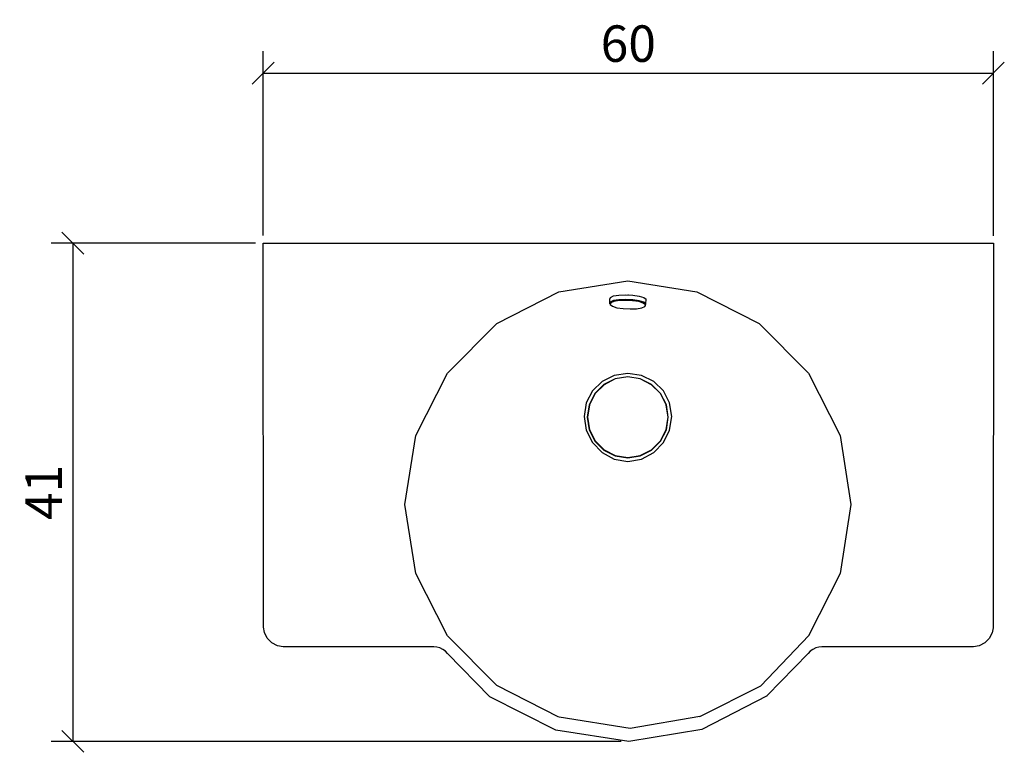
# Model space of a CAD drawing. Extents: x 98.5 to 179.4, y 83.6 to 143.9.
import ezdxf

# ---------------------------------------------------------------- set-up
doc = ezdxf.new("R2010")
doc.units = 0
doc.layers.add('Cotation-JacobDelafon', color=8, linetype='Continuous')
doc.styles.add('Jacob-Delafon', font='ARIAL.TTF')
doc.dimstyles.new('Cotation-Jacob-Delafon', dxfattribs={"dimtxt": 3, "dimasz": 1.8, "dimexe": 1.8, "dimexo": 0.625, "dimgap": 0.9, "dimtad": 1, "dimzin": 12, "dimdsep": 46, "dimtxsty": 'Jacob-Delafon', "dimblk": 'OBLIQUE', "dimcen": 0.9, "dimadec": 0, "dimazin": 3, "dimtfac": 1, "dimtofl": 0, "dimtmove": 2, "dimatfit": 3, "dimldrblk": 'OBLIQUE', "dimfxl": 1, "dimtolj": 1, "dimtzin": 0, "dimarcsym": 0})

# ---------------------------------------------------------------- blocks, each defined once
blk = doc.blocks.new('_Oblique')
at = {"color": 0, "linetype": 'ByBlock', "lineweight": -2}
blk.add_line((-0.5, -0.5), (0.5, 0.5), dxfattribs=at)
blk = doc.blocks.new('*D3')
at = {"layer": 'Cotation-JacobDelafon', "color": 0, "linetype": 'Continuous', "lineweight": -2}
for p, q in [((118.512, 126.125), (118.512, 141.294)), ((178.549, 126.124), (178.549, 141.294)), ((118.512, 139.494), (178.549, 139.494))]:
    blk.add_line(p, q, dxfattribs=at)
at = {"layer": 'Defpoints', "color": 0, "linetype": 'Continuous', "lineweight": 0}
for p in [(178.549, 139.494), (118.512, 125.5), (178.549, 125.499)]:
    blk.add_point(p, dxfattribs=at)
at = {"layer": 'Cotation-JacobDelafon', "color": 0, "linetype": 'Continuous', "lineweight": -2, "xscale": 1.8, "yscale": 1.8, "zscale": 1.8, "rotation": 180}
blk.add_blockref('_Oblique', (118.512, 139.494), dxfattribs=at)
at = {"layer": 'Cotation-JacobDelafon', "color": 0, "linetype": 'Continuous', "lineweight": -2, "xscale": 1.8, "yscale": 1.8, "zscale": 1.8}
blk.add_blockref('_Oblique', (178.549, 139.494), dxfattribs=at)
at = {"layer": 'Cotation-JacobDelafon', "color": 0, "linetype": 'Continuous', "lineweight": 0, "insert": (148.53, 141.925), "char_height": 3, "attachment_point": 5, "style": 'Jacob-Delafon'}
blk.add_mtext('\\A1;60', dxfattribs=at)
blk = doc.blocks.new('*D4')
at = {"layer": 'Cotation-JacobDelafon', "color": 0, "linetype": 'Continuous', "lineweight": -2}
for p, q in [((117.868, 125.5), (101.058, 125.5)), ((102.858, 125.5), (102.858, 84.519)), ((147.946, 84.519), (101.058, 84.519))]:
    blk.add_line(p, q, dxfattribs=at)
at = {"layer": 'Defpoints', "color": 0, "linetype": 'Continuous', "lineweight": 0}
for p in [(118.493, 125.5), (102.858, 84.519), (148.571, 84.519)]:
    blk.add_point(p, dxfattribs=at)
at = {"layer": 'Cotation-JacobDelafon', "color": 0, "linetype": 'Continuous', "lineweight": -2, "xscale": 1.8, "yscale": 1.8, "zscale": 1.8}
for p, rotation in [((102.858, 125.5), 90), ((102.858, 84.519), 270)]:
    blk.add_blockref('_Oblique', p, dxfattribs=dict(at, rotation=rotation))
at = {"layer": 'Cotation-JacobDelafon', "color": 0, "linetype": 'Continuous', "lineweight": 0, "insert": (100.452, 105.009), "char_height": 3, "attachment_point": 5, "rotation": 90, "style": 'Jacob-Delafon'}
blk.add_mtext('\\A1;41', dxfattribs=at)

msp = doc.modelspace()

# ---------------------------------------------------------------- linework, layer by layer
at = {"color": 7}
for p, q in [((118.518347, 93.920538), (118.492853, 125.500005)), ((118.511974, 125.500005), (178.548619, 125.498627)), ((178.548619, 125.498627), (178.52347, 93.898834)), ((142.82608, 121.50714), (148.495157, 122.40786)), ((148.495157, 122.40786), (154.164233, 121.50714)), ((137.71218, 118.893346), (142.82608, 121.50714)), ((154.164233, 121.50714), (159.278133, 118.893346)), ((147.004464, 120.522876), (147.017727, 120.906315)), ((147.046666, 120.662747), (147.004464, 120.522876)), ((147.017727, 120.906315), (147.05993, 121.046014)), ((147.308838, 120.780741), (147.046666, 120.662747)), ((147.05993, 121.046014), (147.322102, 121.164181)), ((147.338466, 120.701504), (147.083356, 120.58661)), ((147.751188, 120.859117), (147.308838, 120.780741)), ((147.322102, 121.164181), (147.764452, 121.242556)), ((147.768758, 120.777813), (147.338466, 120.701504)), ((148.306365, 120.885817), (147.751188, 120.859117)), ((147.764452, 121.242556), (148.319629, 121.269084)), ((148.308949, 120.803651), (147.768758, 120.777813)), ((148.889792, 120.856706), (148.306365, 120.885817)), ((148.876356, 120.775401), (148.308949, 120.803651)), ((148.319629, 121.269084), (148.902884, 121.239973)), ((148.495157, 121.269945), (148.495157, 121.260299)), ((148.495157, 121.269945), (148.55579, 121.25737)), ((149.385197, 120.697198), (148.876356, 120.775401)), ((149.412758, 120.776263), (148.889792, 120.856706)), ((148.902884, 121.239973), (149.425849, 121.15953)), ((149.757612, 120.580926), (149.385197, 120.697198)), ((149.795508, 120.65689), (149.412758, 120.776263)), ((149.425849, 121.15953), (149.808599, 121.040157)), ((149.97982, 120.516503), (149.795508, 120.65689)), ((149.808599, 121.040157), (149.992912, 120.899769)), ((149.97982, 120.516503), (149.992912, 120.899769)), ((147.04236, 120.450701), (147.004464, 120.522876)), ((147.083356, 120.58661), (147.04236, 120.450701)), ((147.04236, 120.450701), (147.221677, 120.314103)), ((147.221677, 120.314103), (147.594092, 120.197831)), ((147.594092, 120.197831), (148.10276, 120.119628)), ((148.10276, 120.119628), (148.67034, 120.091378)), ((148.67034, 120.091378), (149.210531, 120.117216)), ((149.210531, 120.117216), (149.640823, 120.193525)), ((149.640823, 120.193525), (149.89576, 120.308247)), ((149.936757, 120.444328), (149.757612, 120.580926)), ((149.89576, 120.308247), (149.936757, 120.444328)), ((149.89576, 120.308247), (149.937446, 120.376632)), ((149.936757, 120.444328), (149.97982, 120.516503)), ((149.937446, 120.376632), (149.97982, 120.516503)), ((133.653513, 114.822104), (137.71218, 118.893346)), ((159.278133, 118.893346), (163.3368, 114.822104)), ((131.047815, 109.692185), (133.653513, 114.822104)), ((147.380151, 114.62694), (146.374183, 114.130329)), ((147.456288, 114.353054), (146.526629, 113.879354)), ((147.461456, 114.33669), (146.536792, 113.865573)), ((148.495157, 114.7973), (147.380151, 114.62694)), ((148.486716, 114.51618), (147.456288, 114.353054)), ((148.486716, 114.499127), (147.461456, 114.33669)), ((149.517144, 114.353054), (148.486716, 114.51618)), ((149.511632, 114.33669), (148.486716, 114.499127)), ((149.610162, 114.62694), (148.495157, 114.7973)), ((150.43664, 113.865573), (149.511632, 114.33669)), ((150.446631, 113.879354), (149.517144, 114.353054)), ((150.61613, 114.130329), (149.610162, 114.62694)), ((163.3368, 114.822104), (165.94267, 109.692185)), ((146.374183, 114.130329), (145.575783, 113.351393)), ((146.526629, 113.879354), (145.789034, 113.141759)), ((146.536792, 113.865573), (145.802814, 113.131596)), ((151.170445, 113.131596), (150.43664, 113.865573)), ((151.184226, 113.141759), (150.446631, 113.879354)), ((151.414703, 113.351393), (150.61613, 114.130329)), ((145.575783, 113.351393), (145.063325, 112.360239)), ((145.789034, 113.141759), (145.315333, 112.2121)), ((145.802814, 113.131596), (145.331698, 112.206932)), ((151.64139, 112.206932), (151.170445, 113.131596)), ((151.657926, 112.2121), (151.184226, 113.141759)), ((151.926988, 112.360239), (151.414703, 113.351393)), ((145.063325, 112.360239), (144.886591, 111.248679)), ((145.315333, 112.2121), (145.152208, 111.181844)), ((145.331698, 112.206932), (145.169261, 111.181844)), ((151.803998, 111.181844), (151.64139, 112.206932)), ((151.821224, 111.181844), (151.657926, 112.2121)), ((152.103722, 111.248679), (151.926988, 112.360239)), ((144.886591, 111.248679), (145.063325, 110.123511)), ((145.152208, 111.181844), (145.315333, 110.151416)), ((145.169261, 111.181844), (145.331698, 110.156584)), ((151.64139, 110.156584), (151.803998, 111.181844)), ((151.657926, 110.151416), (151.821224, 111.181844)), ((151.926988, 110.123511), (152.103722, 111.248679)), ((145.063325, 110.123511), (145.575783, 109.0967)), ((145.315333, 110.151416), (145.789034, 109.221929)), ((145.331698, 110.156584), (145.802814, 109.23192)), ((151.170445, 109.23192), (151.64139, 110.156584)), ((151.184226, 109.221929), (151.657926, 110.151416)), ((151.414358, 109.0967), (151.926988, 110.123511)), ((130.149851, 104.00571), (131.047815, 109.692185)), ((165.94267, 109.692185), (166.840462, 104.00571)), ((145.575783, 109.0967), (146.374183, 108.273839)), ((145.789034, 109.221929), (146.526629, 108.484162)), ((145.802814, 109.23192), (146.536792, 108.497942)), ((146.536792, 108.497942), (147.461456, 108.026826)), ((149.511632, 108.026826), (150.43664, 108.497942)), ((150.43664, 108.497942), (151.170445, 109.23192)), ((150.446631, 108.484162), (151.184226, 109.221929)), ((150.61613, 108.273839), (151.414358, 109.0967)), ((146.374183, 108.273839), (147.380151, 107.741916)), ((146.526629, 108.484162), (147.456288, 108.010461)), ((147.380151, 107.741916), (148.495157, 107.557948)), ((147.456288, 108.010461), (148.486716, 107.847336)), ((147.461456, 108.026826), (148.486716, 107.864389)), ((148.486716, 107.864389), (149.511632, 108.026826)), ((148.486716, 107.847336), (149.517144, 108.010461)), ((148.495157, 107.557948), (149.610162, 107.741916)), ((149.517144, 108.010461), (150.446631, 108.484162)), ((149.610162, 107.741916), (150.61613, 108.273839)), ((131.047815, 98.318891), (130.149851, 104.00571)), ((166.840462, 104.00571), (165.94267, 98.318891)), ((133.653513, 93.189144), (131.047815, 98.318891)), ((165.94267, 98.318891), (163.3368, 93.189144)), ((118.601029, 93.473364), (118.518347, 93.920538)), ((118.844425, 93.001731), (118.601029, 93.473364)), ((137.71218, 89.118075), (133.653513, 93.189144)), ((159.429028, 89.096026), (163.36815, 93.220839)), ((178.445266, 93.449593), (178.204454, 92.983472)), ((178.522781, 93.867139), (178.445266, 93.449593)), ((119.215634, 92.631038), (118.844425, 93.001731)), ((119.688474, 92.38747), (119.215634, 92.631038)), ((120.13892, 92.303754), (119.688474, 92.38747)), ((132.534546, 92.295831), (120.13892, 92.306166)), ((177.370052, 92.376101), (176.923912, 92.293075)), ((177.837552, 92.616914), (177.370052, 92.376101)), ((178.204454, 92.983472), (177.837552, 92.616914)), ((132.783454, 92.27895), (132.534546, 92.295831)), ((133.038391, 92.206603), (132.783454, 92.27895)), ((133.284026, 92.088091), (133.038391, 92.206603)), ((133.499517, 91.933751), (133.284026, 92.088091)), ((133.670738, 91.747027), (133.499517, 91.933751)), ((137.147701, 88.189621), (133.670738, 91.747027)), ((163.320608, 91.74806), (159.955439, 88.280916)), ((163.49114, 91.933751), (163.320608, 91.74806)), ((163.706459, 92.088436), (163.49114, 91.933751)), ((163.952094, 92.206603), (163.706459, 92.088436)), ((164.207031, 92.27895), (163.952094, 92.206603)), ((164.455423, 92.295831), (164.207031, 92.27895)), ((176.923912, 92.293075), (164.455423, 92.295831)), ((142.82608, 86.504281), (137.71218, 89.118075)), ((154.407802, 86.554579), (159.429028, 89.096026)), ((159.946137, 88.262657), (154.568688, 85.495557)), ((142.573554, 85.446636), (137.147701, 88.189621)), ((148.674129, 85.589952), (142.832798, 86.510137)), ((154.402979, 86.552856), (148.674129, 85.589952)), ((148.570949, 84.518872), (142.573554, 85.446636)), ((154.568688, 85.495557), (148.570949, 84.518872))]:
    msp.add_line(p, q, dxfattribs=at)

# ---------------------------------------------------------------- dimensions: what is measured, and where the dimension line sits
at = {"layer": 'Cotation-JacobDelafon', "linetype": 'Continuous', "lineweight": 0}
dim = msp.add_linear_dim(base=(178.548619, 139.493649), p1=(118.511974, 125.500005), p2=(178.548619, 125.498627), text='60', dimstyle='Cotation-Jacob-Delafon', dxfattribs=at)
dim.commit()
dim.dimension.update_dxf_attribs({"geometry": '*D3', "text_midpoint": (148.530296, 141.925368)})
dim = msp.add_linear_dim(base=(102.858014, 84.518872), p1=(118.492853, 125.500005), p2=(148.570949, 84.518872), angle=90, text='41', dimstyle='Cotation-Jacob-Delafon', dxfattribs=at)
dim.commit()
dim.dimension.update_dxf_attribs({"geometry": '*D4', "text_midpoint": (100.451875, 105.009439)})

doc.saveas('drawing.dxf')
